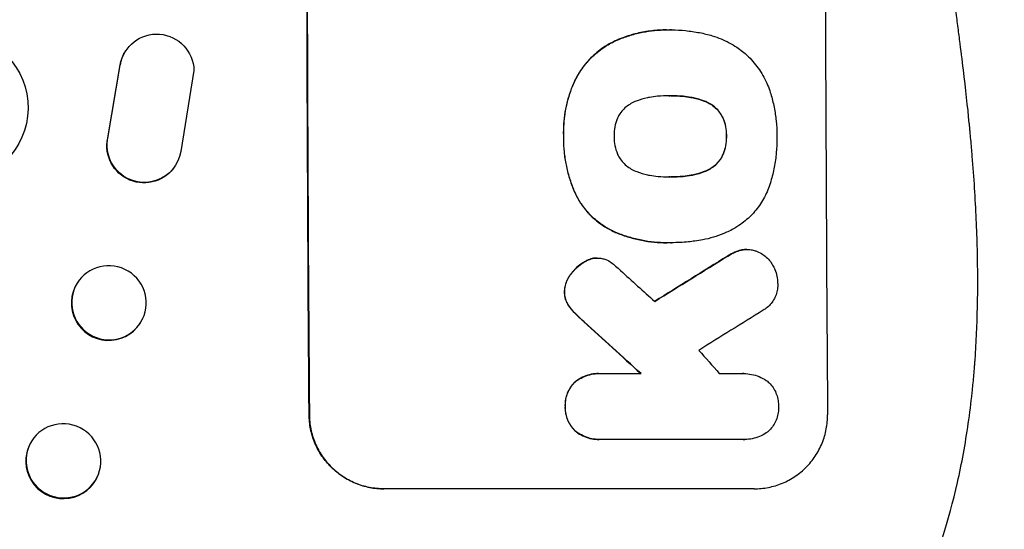
# Model space of a CAD drawing. Units: millimetres. Extents: x -7460 to 10321, y -6774 to 9116.
# Drawn here: x 6456 to 6655, y -3960 to -3857 of the extents above; entities that cross this region are included whole.
import ezdxf

# ---------------------------------------------------------------- set-up
doc = ezdxf.new("R2010")
doc.units = ezdxf.units.MM
doc.header["$LTSCALE"] = 20
doc.layers.add('2d', color=230, linetype='Continuous')

msp = doc.modelspace()

# ---------------------------------------------------------------- linework, layer by layer
at = {"layer": '2d'}
for p, q in [((6587.04, -3858.87), (6587.09, -3858.87)), ((6588.06, -3858.87), (6588.12, -3858.87)), ((6576.67, -3861.1), (6576.72, -3861.1)), ((6477.59, -3863.21), (6477.64, -3863.13)), ((6474.01, -3880.78), (6476.51, -3866)), ((6474.06, -3880.7), (6476.56, -3865.92)), ((6476.51, -3866), (6476.56, -3865.92)), ((6491.45, -3867.09), (6488.79, -3883.48)), ((6568.32, -3869.55), (6568.37, -3869.55)), ((6587.75, -3872.19), (6587.81, -3872.19)), ((6592, -3872.52), (6592.05, -3872.52)), ((6595.73, -3873.77), (6595.79, -3873.77)), ((6598.46, -3876.68), (6598.51, -3876.68)), ((6474.01, -3880.78), (6474.06, -3880.7)), ((6566.22, -3880.39), (6566.28, -3880.39)), ((6599.18, -3880.39), (6599.23, -3880.39)), ((6598.49, -3884.08), (6598.54, -3884.08)), ((6487.65, -3886.4), (6487.7, -3886.32)), ((6587.83, -3888.62), (6587.88, -3888.62)), ((6592.07, -3888.29), (6592.12, -3888.29)), ((6595.79, -3887.02), (6595.84, -3887.02)), ((6568.66, -3892.12), (6568.71, -3892.12)), ((6576.06, -3899.53), (6576.12, -3899.53)), ((6587.05, -3901.94), (6587.11, -3901.94)), ((6588.04, -3901.93), (6588.09, -3901.93)), ((6602.1, -3903.45), (6602.16, -3903.45)), ((6603.34, -3903.31), (6603.39, -3903.31)), ((6570.61, -3905.72), (6570.67, -3905.72)), ((6572.4, -3905.08), (6572.45, -3905.08)), ((6573.02, -3905.04), (6573.07, -3905.04)), ((6599.42, -3904.65), (6599.47, -3904.65)), ((6567.62, -3908.38), (6567.68, -3908.38)), ((6467.45, -3910.83), (6467.39, -3910.94)), ((6566.4, -3911.89), (6566.45, -3911.89)), ((6567.14, -3914.5), (6567.19, -3914.5)), ((6568.36, -3916.03), (6568.42, -3916.03)), ((6481.06, -3917.36), (6481.01, -3917.47)), ((6570.38, -3917.96), (6570.43, -3917.96)), ((6573.32, -3928.43), (6573.38, -3928.43)), ((6573.72, -3928.43), (6581.93, -3928.43)), ((6602.69, -3928.43), (6602.74, -3928.43)), ((6568.54, -3930.13), (6568.59, -3930.13)), ((6566.55, -3935.1), (6566.61, -3935.1)), ((6514.81, -3936.75), (6514.76, -3936.75)), ((6568.61, -3940.06), (6568.67, -3940.06)), ((6573.4, -3941.76), (6573.45, -3941.76)), ((6602.6, -3941.75), (6573.82, -3941.75)), ((6602.88, -3941.76), (6602.94, -3941.76)), ((6457.97, -3943.39), (6457.91, -3943.53)), ((6472.13, -3948.79), (6472.08, -3948.94)), ((6604.8, -3951.75), (6529.85, -3951.75))]:
    msp.add_line(p, q, dxfattribs=at)
at = {"layer": '2d', "extrusion": (0, 0, -1)}
for centre, major_axis, ratio, start_param, end_param in [((6571.79, -3787.09), (0, 1100), 0.052336, 4.575914, 4.848864), ((6442.87, -3874.58), (-12.59, 8.24), 0.995453, 1.022214, 4.130703), ((6483.96, -3867.19), (-6.31, 4.06), 0.995602, -0.402714, 2.553699), ((6483.9, -3867.27), (-6.31, 4.06), 0.995602, -0.402714, 0), ((6481.4, -3882.26), (-6.31, 4.06), 0.995602, 2.732278, 5.919125), ((6481.34, -3882.34), (-6.31, 4.06), 0.995602, 3.141593, 5.919125), ((6474.26, -3914.09), (-6.81, 3.26), 0.99174, 3.141593, 9.424778), ((6846.64, -3787.09), (1775.82, 1097.7), 0.014477, 4.573294, 4.581703), ((6484.63, -3787.09), (-1199.67, 1097.63), 0.023864, 4.609381, 4.618995), ((6465.05, -3946.09), (-7.08, 2.7), 0.987914, 3.141593, 9.424778)]:
    msp.add_ellipse(centre, major_axis=major_axis, ratio=ratio, start_param=start_param, end_param=end_param, dxfattribs=at)
at = {"layer": '2d'}
for centre, major_axis, ratio, start_param, end_param in [((6571.79, -3787.09), (0, 1099), 0.052336, 1.434197, 1.707396), ((6676.64, -3787.09), (0, 1099), 0.052336, 1.434197, 1.707396), ((6846.64, -3787.09), (1777.43, 1098.7), 0.014477, 1.701385, 1.709768), ((6502.14, -3787.09), (-1210.81, 1097.63), 0.023624, 1.654704, 1.660421), ((6474.2, -3914.21), (-6.81, 3.26), 0.99174, 0, 3.141593), ((6870.51, -3787.09), (1767.94, 1097.7), 0.01457, 1.711555, 1.719019), ((6484.63, -3787.09), (-1200.76, 1098.63), 0.023864, 1.664081, 1.673687), ((6530.15, -3787.09), (-969.3, 1097.63), 0.029425, 1.669578, 1.673855), ((6465, -3946.24), (-7.08, 2.7), 0.987914, 0, 3.141593)]:
    msp.add_ellipse(centre, major_axis=major_axis, ratio=ratio, start_param=start_param, end_param=end_param, dxfattribs=at)
for points, knots in [([(6639.06, -3972.09), (6641.9, -3965.39), (6644.2, -3958.19), (6646.81, -3946.62), (6647.54, -3942.64), (6648.43, -3936.47), (6648.69, -3934.38), (6649.03, -3931.21), (6649.19, -3929.6), (6649.35, -3927.72), (6649.42, -3926.77), (6649.46, -3926.29), (6649.48, -3926.05), (6649.49, -3925.93), (6649.49, -3925.87), (6649.49, -3925.85), (6649.49, -3925.83), (6649.5, -3925.82), (6650, -3918.81), (6650.16, -3911.3), (6649.87, -3899.28), (6649.68, -3895.14), (6649.27, -3888.74), (6649.12, -3886.58), (6648.85, -3883.29), (6648.7, -3881.63), (6648.52, -3879.67), (6648.43, -3878.69), (6648.38, -3878.2), (6648.35, -3877.95), (6648.34, -3877.83), (6648.34, -3877.77), (6648.33, -3877.73), (6648.33, -3877.72), (6648.33, -3877.71), (6648.33, -3877.71), (6648.01, -3874.43), (6647.61, -3870.84), (6646.91, -3864.98), (6646.66, -3862.94), (6646.25, -3859.77), (6646.04, -3858.15), (6645.79, -3856.21), (6645.66, -3855.23), (6645.59, -3854.74), (6645.56, -3854.49), (6645.54, -3854.36), (6645.53, -3854.3), (6645.53, -3854.27), (6645.53, -3854.26), (6645.53, -3854.25), (6645.02, -3850.43), (6644.25, -3844.71), (6643.34, -3838.05), (6642.88, -3834.71), (6642.65, -3833.05), (6642.54, -3832.21), (6642.48, -3831.79), (6642.45, -3831.59), (6642.44, -3831.48), (6642.43, -3831.44), (6642.43, -3831.41), (6642.43, -3831.39), (6641.97, -3828.09), (6641.52, -3824.46), (6640.96, -3819.5), (6640.83, -3818.36), (6640.71, -3817.19), (6640.68, -3816.93), (6640.67, -3816.8), (6640.63, -3816.43), (6640.55, -3815.7), (6640.28, -3813.05), (6640.06, -3810.73), (6639.83, -3808.03), (6639.74, -3807.03), (6639.67, -3806.05), (6639.66, -3805.91), (6639.65, -3805.88), (6639.65, -3805.82), (6639.64, -3805.73), (6639.62, -3805.39), (6639.56, -3804.6), (6639.37, -3801.94), (6639.12, -3797.67), (6638.99, -3794.03), (6638.92, -3791.35), (6638.9, -3790.02), (6638.88, -3788.5), (6638.88, -3787.74), (6638.88, -3787.42), (6638.88, -3787.21), (6638.88, -3787.1), (6638.88, -3783.63), (6638.96, -3780.11), (6639.22, -3774.57), (6639.32, -3772.68), (6639.51, -3769.78), (6639.62, -3768.32), (6639.75, -3766.58), (6639.82, -3765.71), (6639.86, -3765.27), (6639.88, -3765.05), (6639.89, -3764.94), (6639.89, -3764.88), (6639.89, -3764.86), (6639.9, -3764.84), (6639.9, -3764.83), (6640.17, -3761.63), (6640.51, -3758.14), (6641.12, -3752.49), (6641.35, -3750.54), (6641.71, -3747.5), (6641.89, -3745.95), (6642.12, -3744.1), (6642.24, -3743.16), (6642.3, -3742.69), (6642.33, -3742.46), (6642.34, -3742.34), (6642.35, -3742.29), (6642.36, -3742.25), (6642.36, -3742.23), (6642.85, -3738.38), (6643.59, -3732.63), (6644.49, -3725.92), (6644.95, -3722.57), (6645.18, -3720.9), (6645.28, -3720.18), (6645.34, -3719.7), (6645.38, -3719.47), (6645.94, -3715.37), (6646.44, -3711.49), (6647.14, -3705.64), (6647.47, -3702.71), (6647.84, -3699.27), (6648.02, -3697.55), (6648.1, -3696.69), (6648.15, -3696.26), (6648.17, -3696.04), (6648.18, -3695.93), (6648.18, -3695.88), (6648.19, -3695.85), (6648.19, -3695.84), (6648.19, -3695.83), (6649.09, -3686.79), (6649.65, -3678.3), (6649.96, -3666.4), (6649.98, -3662.57), (6649.88, -3657.03), (6649.82, -3655.21), (6649.7, -3652.55), (6649.64, -3651.23), (6649.54, -3649.71), (6649.49, -3648.95), (6649.47, -3648.58), (6649.46, -3648.39), (6649.45, -3648.3), (6649.45, -3648.25), (6649.44, -3648.23), (6649.44, -3648.22), (6649.44, -3648.21), (6648.83, -3639.53), (6647.65, -3631.35), (6644.19, -3615.98), (6641.9, -3608.79), (6639.06, -3602.09)], [0, 0, 0, 0, 0.0625, 0.0625, 0.09375, 0.09375, 0.109375, 0.109375, 0.117188, 0.121094, 0.123047, 0.124023, 0.124512, 0.124756, 0.124878, 0.124939, 0.124939, 0.125, 0.125, 0.1875, 0.1875, 0.21875, 0.21875, 0.234375, 0.234375, 0.242188, 0.246094, 0.248047, 0.249023, 0.249512, 0.249756, 0.249878, 0.249939, 0.249969, 0.249969, 0.25, 0.25, 0.28125, 0.28125, 0.296875, 0.296875, 0.304688, 0.308594, 0.310547, 0.311523, 0.312012, 0.312256, 0.312378, 0.312439, 0.312439, 0.3125, 0.3125, 0.34375, 0.359375, 0.367188, 0.371094, 0.373047, 0.374023, 0.374512, 0.374756, 0.374878, 0.374878, 0.375, 0.375, 0.40625, 0.40625, 0.414063, 0.415039, 0.415039, 0.416016, 0.416016, 0.417969, 0.421875, 0.4375, 0.4375, 0.445313, 0.446289, 0.446289, 0.446533, 0.446533, 0.446777, 0.447266, 0.449219, 0.453125, 0.46875, 0.484375, 0.484375, 0.492188, 0.496094, 0.498047, 0.499023, 0.499023, 0.5, 0.5, 0.53125, 0.53125, 0.546875, 0.546875, 0.554688, 0.558594, 0.560547, 0.561523, 0.562012, 0.562256, 0.562378, 0.562439, 0.562439, 0.5625, 0.5625, 0.59375, 0.59375, 0.609375, 0.609375, 0.617188, 0.621094, 0.623047, 0.624023, 0.624512, 0.624756, 0.624878, 0.624878, 0.625, 0.625, 0.65625, 0.671875, 0.679688, 0.683594, 0.685547, 0.685547, 0.6875, 0.6875, 0.71875, 0.71875, 0.734375, 0.742188, 0.746094, 0.748047, 0.749023, 0.749512, 0.749756, 0.749878, 0.749939, 0.749939, 0.75, 0.75, 0.8125, 0.8125, 0.84375, 0.84375, 0.859375, 0.859375, 0.867188, 0.871094, 0.873047, 0.874023, 0.874512, 0.874756, 0.874878, 0.874939, 0.874939, 0.875, 0.875, 0.9375, 0.9375, 1, 1, 1, 1]), ([(6691, -3787.09), (6691, -3795.02), (6690.81, -3803.27), (6690.18, -3816.11), (6689.91, -3820.47), (6689.4, -3827.12), (6689.22, -3829.35), (6688.91, -3832.73), (6688.76, -3834.43), (6688.56, -3836.42), (6688.46, -3837.42), (6688.41, -3837.92), (6688.38, -3838.17), (6688.37, -3838.3), (6688.36, -3838.36), (6688.36, -3838.39), (6688.36, -3838.41), (6688.36, -3838.42), (6687.96, -3842.32), (6687.49, -3846.35), (6686.7, -3852.58), (6686.42, -3854.68), (6685.96, -3857.89), (6685.73, -3859.51), (6685.45, -3861.41), (6685.3, -3862.37), (6685.23, -3862.85), (6685.19, -3863.09), (6685.17, -3863.21), (6685.16, -3863.27), (6685.16, -3863.3), (6685.16, -3863.32), (6685.15, -3863.33), (6684.6, -3866.92), (6683.97, -3870.75), (6682.88, -3876.84), (6682.5, -3878.92), (6681.88, -3882.14), (6681.57, -3883.77), (6681.18, -3885.71), (6680.98, -3886.69), (6680.88, -3887.19), (6680.83, -3887.43), (6680.8, -3887.56), (6680.79, -3887.62), (6680.78, -3887.65), (6680.78, -3887.66), (6680.78, -3887.67), (6680.78, -3887.67), (6680.78, -3887.68), (6680.44, -3889.31), (6679.86, -3892.12), (6678.53, -3898.09), (6678.01, -3900.37), (6677.09, -3904.22), (6676.76, -3905.57), (6676.23, -3907.71), (6675.96, -3908.81), (6675.62, -3910.14), (6675.45, -3910.81), (6675.36, -3911.15), (6675.32, -3911.33), (6675.3, -3911.41), (6675.29, -3911.45), (6675.28, -3911.47), (6675.28, -3911.49), (6675.28, -3911.49), (6674.04, -3916.32), (6672.84, -3920.67), (6671.18, -3926.49), (6670.64, -3928.32), (6669.88, -3930.88), (6669.63, -3931.7), (6669.27, -3932.89), (6669.09, -3933.48), (6668.89, -3934.14), (6668.79, -3934.47), (6668.74, -3934.63), (6668.71, -3934.71), (6668.7, -3934.75), (6668.69, -3934.77), (6668.69, -3934.78), (6668.69, -3934.79), (6668.69, -3934.79), (6667.37, -3939.05), (6666.06, -3943.08), (6664.14, -3948.79), (6663.5, -3950.64), (6662.55, -3953.34), (6662.09, -3954.66), (6661.54, -3956.18), (6661.27, -3956.93), (6661.14, -3957.3), (6661.07, -3957.48), (6661.04, -3957.57), (6661.02, -3957.62), (6661.01, -3957.64), (6661.01, -3957.65), (6661.01, -3957.66), (6658.07, -3965.74), (6655.09, -3973.32), (6652.11, -3980.41)], [0.5002861, 0.5002861, 0.5002861, 0.5002861, 0.5627504, 0.5627504, 0.5939825, 0.5939825, 0.6095985, 0.6095985, 0.6174066, 0.6213106, 0.6232626, 0.6242386, 0.6247266, 0.6249706, 0.6250926, 0.6251536, 0.6251536, 0.6252146, 0.6252146, 0.6564467, 0.6564467, 0.6720628, 0.6720628, 0.6798708, 0.6837748, 0.6857268, 0.6867028, 0.6871908, 0.6874348, 0.6875568, 0.6876178, 0.6876178, 0.6876788, 0.6876788, 0.7189109, 0.7189109, 0.734527, 0.734527, 0.742335, 0.746239, 0.7481911, 0.7491671, 0.7496551, 0.7498991, 0.7500211, 0.7500821, 0.7501126, 0.7501278, 0.7501278, 0.7501431, 0.7501431, 0.7813752, 0.7813752, 0.7969912, 0.7969912, 0.8047993, 0.8047993, 0.8087033, 0.8106553, 0.8116313, 0.8121193, 0.8123633, 0.8124853, 0.8125463, 0.8125768, 0.8125768, 0.8126073, 0.8126073, 0.8438394, 0.8438394, 0.8594555, 0.8594555, 0.8672635, 0.8672635, 0.8711675, 0.8731195, 0.8740955, 0.8745835, 0.8748275, 0.8749495, 0.8750105, 0.875041, 0.875041, 0.8750715, 0.8750715, 0.9063036, 0.9063036, 0.9219197, 0.9219197, 0.9297277, 0.9336318, 0.9355838, 0.9365598, 0.9370478, 0.9372918, 0.9374138, 0.9374748, 0.9374748, 0.9375358, 0.9375358, 1, 1, 1, 1]), ([(6587.04, -3858.87), (6586.06, -3858.87), (6585.07, -3858.92), (6583.09, -3859.16), (6582.1, -3859.33), (6580.14, -3859.81), (6579.17, -3860.1), (6577.69, -3860.65), (6577.18, -3860.87), (6576.67, -3861.1)], [46.984636, 46.984636, 46.984636, 46.984636, 49.917542, 49.917542, 52.850449, 52.850449, 55.783356, 55.783356, 57.390273, 57.390273, 57.390273, 57.390273]), ([(6576.72, -3861.1), (6576.95, -3860.99), (6577.18, -3860.89), (6578.19, -3860.47), (6578.98, -3860.19), (6580.59, -3859.7), (6581.41, -3859.5), (6583.04, -3859.18), (6583.86, -3859.06), (6585.49, -3858.91), (6586.29, -3858.87), (6587.31, -3858.87), (6587.53, -3858.87), (6587.76, -3858.88)], [66.290443, 66.290443, 66.290443, 66.290443, 67.002359, 67.002359, 69.389147, 69.389147, 71.775935, 71.775935, 74.162723, 74.162723, 76.549511, 76.549511, 77.215314, 77.215314, 77.215314, 77.215314]), ([(6587.76, -3858.88), (6587.88, -3858.88), (6588, -3858.87), (6589.04, -3858.87), (6589.97, -3858.92), (6591.86, -3859.1), (6592.81, -3859.24), (6594.62, -3859.59), (6595.49, -3859.8), (6596.34, -3860.05)], [88.297578, 88.297578, 88.297578, 88.297578, 88.656924, 88.656924, 91.420661, 91.420661, 94.184398, 94.184398, 96.715859, 96.715859, 96.715859, 96.715859]), ([(6596.34, -3860.05), (6596.94, -3860.23), (6597.54, -3860.44), (6599.23, -3861.14), (6600.3, -3861.71), (6602.07, -3862.91), (6602.81, -3863.5), (6603.49, -3864.12)], [59.420078, 59.420078, 59.420078, 59.420078, 61.200406, 61.200406, 64.594608, 64.594608, 67.325013, 67.325013, 67.325013, 67.325013]), ([(6576.67, -3861.1), (6575.85, -3861.48), (6575.07, -3861.92), (6573.4, -3863.05), (6572.54, -3863.76), (6571.02, -3865.29), (6570.31, -3866.16), (6569.17, -3867.87), (6568.71, -3868.69), (6568.32, -3869.55)], [59.162339, 59.162339, 59.162339, 59.162339, 61.705385, 61.705385, 64.949785, 64.949785, 68.200119, 68.200119, 70.868619, 70.868619, 70.868619, 70.868619]), ([(6568.37, -3869.55), (6568.76, -3868.69), (6569.22, -3867.87), (6570.37, -3866.15), (6571.08, -3865.29), (6572.6, -3863.76), (6573.46, -3863.04), (6575.13, -3861.92), (6575.91, -3861.47), (6576.72, -3861.1)], [33.076187, 33.076187, 33.076187, 33.076187, 35.751258, 35.751258, 39.003898, 39.003898, 42.24601, 42.24601, 44.782502, 44.782502, 44.782502, 44.782502]), ([(6603.49, -3864.12), (6603.56, -3864.19), (6603.62, -3864.25), (6604.48, -3865.1), (6605.21, -3865.99), (6606.51, -3867.91), (6607.08, -3868.95), (6607.73, -3870.53), (6607.92, -3871.02), (6608.07, -3871.52)], [66.180962, 66.180962, 66.180962, 66.180962, 66.460587, 66.460587, 69.789321, 69.789321, 73.118055, 73.118055, 74.606674, 74.606674, 74.606674, 74.606674]), ([(6568.32, -3869.55), (6568.14, -3869.97), (6567.96, -3870.39), (6567.3, -3872.14), (6566.92, -3873.5), (6566.41, -3876.16), (6566.25, -3877.56), (6566.21, -3879.45), (6566.21, -3879.92), (6566.22, -3880.39)], [92.254234, 92.254234, 92.254234, 92.254234, 93.545319, 93.545319, 97.615845, 97.615845, 101.693126, 101.693126, 103.023564, 103.023564, 103.023564, 103.023564]), ([(6566.28, -3880.39), (6566.27, -3880.14), (6566.26, -3879.9), (6566.26, -3878.88), (6566.29, -3878.09), (6566.44, -3876.5), (6566.55, -3875.69), (6566.86, -3874.1), (6567.05, -3873.3), (6567.52, -3871.72), (6567.79, -3870.94), (6568.19, -3869.97), (6568.28, -3869.76), (6568.37, -3869.55)], [36.668029, 36.668029, 36.668029, 36.668029, 37.402797, 37.402797, 39.74078, 39.74078, 42.078764, 42.078764, 44.416747, 44.416747, 46.754731, 46.754731, 47.401691, 47.401691, 47.401691, 47.401691]), ([(6583.6, -3872.52), (6583.47, -3872.54), (6583.34, -3872.57), (6582.44, -3872.74), (6581.69, -3872.97), (6580.59, -3873.42), (6580.23, -3873.6), (6579.88, -3873.79)], [37.467283, 37.467283, 37.467283, 37.467283, 37.854095, 37.854095, 40.076184, 40.076184, 41.212708, 41.212708, 41.212708, 41.212708]), ([(6587.81, -3872.19), (6587.74, -3872.19), (6587.67, -3872.19), (6586.83, -3872.19), (6586.05, -3872.23), (6584.71, -3872.36), (6584.16, -3872.43), (6583.6, -3872.52)], [73.51778, 73.51778, 73.51778, 73.51778, 73.72851, 73.72851, 76.028299, 76.028299, 77.653715, 77.653715, 77.653715, 77.653715]), ([(6592.05, -3872.52), (6591.5, -3872.43), (6590.96, -3872.36), (6589.61, -3872.23), (6588.81, -3872.19), (6587.95, -3872.19), (6587.88, -3872.19), (6587.81, -3872.19)], [72.153028, 72.153028, 72.153028, 72.153028, 73.739428, 73.739428, 76.111017, 76.111017, 76.322995, 76.322995, 76.322995, 76.322995]), ([(6587.99, -3872.19), (6588.77, -3872.19), (6589.56, -3872.23), (6590.9, -3872.36), (6591.45, -3872.43), (6592, -3872.52)], [37.830264, 37.830264, 37.830264, 37.830264, 40.161121, 40.161121, 41.760967, 41.760967, 41.760967, 41.760967]), ([(6592, -3872.52), (6592.15, -3872.54), (6592.3, -3872.57), (6593.21, -3872.74), (6593.96, -3872.97), (6595.04, -3873.42), (6595.39, -3873.58), (6595.73, -3873.77)], [37.018767, 37.018767, 37.018767, 37.018767, 37.463079, 37.463079, 39.664099, 39.664099, 40.766465, 40.766465, 40.766465, 40.766465]), ([(6595.79, -3873.77), (6595.44, -3873.58), (6595.09, -3873.42), (6594.01, -3872.97), (6593.26, -3872.74), (6592.35, -3872.57), (6592.2, -3872.54), (6592.05, -3872.52)], [29.757778, 29.757778, 29.757778, 29.757778, 30.860142, 30.860142, 33.061165, 33.061165, 33.50548, 33.50548, 33.50548, 33.50548]), ([(6608.07, -3871.52), (6608.1, -3871.61), (6608.13, -3871.69), (6608.43, -3872.69), (6608.66, -3873.61), (6609.03, -3875.45), (6609.17, -3876.38), (6609.35, -3878.21), (6609.4, -3879.13), (6609.4, -3880.14), (6609.4, -3880.27), (6609.4, -3880.39)], [120.942186, 120.942186, 120.942186, 120.942186, 121.199775, 121.199775, 123.896785, 123.896785, 126.593796, 126.593796, 129.290806, 129.290806, 129.660091, 129.660091, 129.660091, 129.660091]), ([(6579.88, -3873.79), (6579.71, -3873.88), (6579.55, -3873.98), (6579.04, -3874.32), (6578.72, -3874.59), (6578.15, -3875.16), (6577.88, -3875.49), (6577.47, -3876.11), (6577.3, -3876.4), (6577.16, -3876.71)], [22.562103, 22.562103, 22.562103, 22.562103, 23.106632, 23.106632, 24.321627, 24.321627, 25.539079, 25.539079, 26.488609, 26.488609, 26.488609, 26.488609]), ([(6595.73, -3873.77), (6595.9, -3873.86), (6596.06, -3873.96), (6596.56, -3874.29), (6596.88, -3874.56), (6597.45, -3875.13), (6597.72, -3875.45), (6598.14, -3876.08), (6598.31, -3876.37), (6598.46, -3876.68)], [22.35415, 22.35415, 22.35415, 22.35415, 22.88691, 22.88691, 24.089482, 24.089482, 25.296556, 25.296556, 26.26397, 26.26397, 26.26397, 26.26397]), ([(6598.51, -3876.68), (6598.36, -3876.37), (6598.2, -3876.08), (6597.77, -3875.45), (6597.5, -3875.13), (6596.93, -3874.56), (6596.61, -3874.29), (6596.11, -3873.96), (6595.95, -3873.86), (6595.79, -3873.77)], [12.294465, 12.294465, 12.294465, 12.294465, 13.261887, 13.261887, 14.468969, 14.468969, 15.67154, 15.67154, 16.204297, 16.204297, 16.204297, 16.204297]), ([(6577.16, -3876.71), (6577.14, -3876.75), (6577.13, -3876.79), (6576.89, -3877.37), (6576.72, -3877.94), (6576.5, -3879.07), (6576.45, -3879.64), (6576.46, -3880.26), (6576.46, -3880.32), (6576.46, -3880.39)], [36.334613, 36.334613, 36.334613, 36.334613, 36.463135, 36.463135, 38.122217, 38.122217, 39.781298, 39.781298, 39.97716, 39.97716, 39.97716, 39.97716]), ([(6598.46, -3876.68), (6598.48, -3876.73), (6598.49, -3876.77), (6598.73, -3877.34), (6598.9, -3877.9), (6599.13, -3879.02), (6599.18, -3879.58), (6599.18, -3880.21), (6599.18, -3880.3), (6599.18, -3880.39)], [35.811018, 35.811018, 35.811018, 35.811018, 35.941258, 35.941258, 37.576592, 37.576592, 39.211926, 39.211926, 39.4782, 39.4782, 39.4782, 39.4782]), ([(6599.23, -3880.39), (6599.23, -3880.3), (6599.24, -3880.21), (6599.23, -3879.58), (6599.18, -3879.02), (6598.96, -3877.9), (6598.79, -3877.34), (6598.55, -3876.77), (6598.53, -3876.73), (6598.51, -3876.68)], [12.80692, 12.80692, 12.80692, 12.80692, 13.073196, 13.073196, 14.708538, 14.708538, 16.34388, 16.34388, 16.474123, 16.474123, 16.474123, 16.474123]), ([(6566.22, -3880.39), (6566.22, -3880.58), (6566.22, -3880.77), (6566.23, -3881.81), (6566.27, -3882.68), (6566.45, -3884.44), (6566.58, -3885.32), (6566.93, -3887.09), (6567.15, -3887.97), (6567.69, -3889.71), (6568, -3890.57), (6568.45, -3891.65), (6568.55, -3891.88), (6568.66, -3892.12)], [123.070499, 123.070499, 123.070499, 123.070499, 123.632546, 123.632546, 126.21597, 126.21597, 128.799395, 128.799395, 131.382819, 131.382819, 133.966244, 133.966244, 134.693196, 134.693196, 134.693196, 134.693196]), ([(6568.71, -3892.12), (6568.61, -3891.88), (6568.5, -3891.65), (6568.05, -3890.57), (6567.74, -3889.71), (6567.21, -3887.97), (6566.99, -3887.09), (6566.63, -3885.32), (6566.5, -3884.44), (6566.32, -3882.68), (6566.28, -3881.81), (6566.27, -3880.77), (6566.27, -3880.58), (6566.28, -3880.39)], [30.175456, 30.175456, 30.175456, 30.175456, 30.902395, 30.902395, 33.485842, 33.485842, 36.069289, 36.069289, 38.652736, 38.652736, 41.236182, 41.236182, 41.798233, 41.798233, 41.798233, 41.798233]), ([(6576.46, -3880.39), (6576.46, -3880.45), (6576.46, -3880.51), (6576.46, -3881.13), (6576.52, -3881.71), (6576.75, -3882.86), (6576.92, -3883.44), (6577.17, -3884.02), (6577.18, -3884.05), (6577.19, -3884.08)], [40.180379, 40.180379, 40.180379, 40.180379, 40.362975, 40.362975, 42.048685, 42.048685, 43.734394, 43.734394, 43.835255, 43.835255, 43.835255, 43.835255]), ([(6599.18, -3880.39), (6599.18, -3880.47), (6599.18, -3880.55), (6599.19, -3881.18), (6599.14, -3881.75), (6598.92, -3882.87), (6598.76, -3883.43), (6598.52, -3884.01), (6598.51, -3884.05), (6598.49, -3884.08)], [39.283201, 39.283201, 39.283201, 39.283201, 39.52511, 39.52511, 41.1741, 41.1741, 42.82309, 42.82309, 42.938744, 42.938744, 42.938744, 42.938744]), ([(6598.54, -3884.08), (6598.56, -3884.05), (6598.57, -3884.01), (6598.81, -3883.43), (6598.97, -3882.87), (6599.19, -3881.75), (6599.24, -3881.18), (6599.24, -3880.55), (6599.24, -3880.47), (6599.23, -3880.39)], [9.763992, 9.763992, 9.763992, 9.763992, 9.879648, 9.879648, 11.528647, 11.528647, 13.177646, 13.177646, 13.419557, 13.419557, 13.419557, 13.419557]), ([(6609.4, -3880.39), (6609.41, -3880.56), (6609.41, -3880.72), (6609.41, -3881.83), (6609.37, -3882.78), (6609.2, -3884.71), (6609.06, -3885.68), (6608.69, -3887.61), (6608.46, -3888.57), (6608.15, -3889.62), (6608.12, -3889.71), (6608.09, -3889.81)], [135.101515, 135.101515, 135.101515, 135.101515, 135.597811, 135.597811, 138.427958, 138.427958, 141.258105, 141.258105, 144.088252, 144.088252, 144.366696, 144.366696, 144.366696, 144.366696]), ([(6577.19, -3884.08), (6577.34, -3884.39), (6577.51, -3884.69), (6577.93, -3885.32), (6578.2, -3885.64), (6578.78, -3886.22), (6579.1, -3886.48), (6579.61, -3886.83), (6579.77, -3886.92), (6579.94, -3887.02)], [31.889694, 31.889694, 31.889694, 31.889694, 32.853902, 32.853902, 34.072058, 34.072058, 35.287542, 35.287542, 35.825201, 35.825201, 35.825201, 35.825201]), ([(6598.49, -3884.08), (6598.35, -3884.4), (6598.18, -3884.71), (6597.75, -3885.35), (6597.49, -3885.67), (6596.92, -3886.23), (6596.61, -3886.49), (6596.11, -3886.83), (6595.95, -3886.93), (6595.79, -3887.02)], [31.460657, 31.460657, 31.460657, 31.460657, 32.455093, 32.455093, 33.659563, 33.659563, 34.85891, 34.85891, 35.384325, 35.384325, 35.384325, 35.384325]), ([(6595.84, -3887.02), (6596.01, -3886.93), (6596.16, -3886.83), (6596.66, -3886.49), (6596.98, -3886.23), (6597.54, -3885.67), (6597.8, -3885.35), (6598.23, -3884.71), (6598.4, -3884.4), (6598.54, -3884.08)], [3.072631, 3.072631, 3.072631, 3.072631, 3.598042, 3.598042, 4.797389, 4.797389, 6.001868, 6.001868, 6.996314, 6.996314, 6.996314, 6.996314]), ([(6579.94, -3887.02), (6580.3, -3887.22), (6580.68, -3887.4), (6581.76, -3887.84), (6582.49, -3888.06), (6583.37, -3888.24), (6583.52, -3888.26), (6583.67, -3888.29)], [63.159427, 63.159427, 63.159427, 63.159427, 64.332686, 64.332686, 66.475202, 66.475202, 66.909313, 66.909313, 66.909313, 66.909313]), ([(6583.67, -3888.29), (6584.24, -3888.38), (6584.8, -3888.46), (6586.11, -3888.58), (6586.85, -3888.62), (6587.58, -3888.62), (6587.68, -3888.62), (6587.78, -3888.62), (6587.88, -3888.62)], [-3.839663, -3.839663, -3.839663, -3.839663, -2.187947, -2.187947, 0, 0, 0, 0.296734, 0.296734, 0.296734, 0.296734]), ([(6587.88, -3888.62), (6587.94, -3888.62), (6588, -3888.62), (6588.06, -3888.62), (6588.85, -3888.62), (6589.65, -3888.58), (6591.01, -3888.45), (6591.56, -3888.38), (6592.12, -3888.29)], [-0.181199, -0.181199, -0.181199, -0.181199, 0, 0, 0, 2.366234, 2.366234, 3.988186, 3.988186, 3.988186, 3.988186]), ([(6592.07, -3888.29), (6591.51, -3888.38), (6590.96, -3888.45), (6589.61, -3888.58), (6588.81, -3888.62), (6588.03, -3888.62)], [-3.988185, -3.988185, -3.988185, -3.988185, -2.36623, -2.36623, -0.026312, -0.026312, -0.026312, -0.026312]), ([(6595.79, -3887.02), (6595.43, -3887.21), (6595.06, -3887.39), (6593.98, -3887.84), (6593.24, -3888.06), (6592.36, -3888.24), (6592.21, -3888.26), (6592.07, -3888.29)], [63.756597, 63.756597, 63.756597, 63.756597, 64.925002, 64.925002, 67.084969, 67.084969, 67.510458, 67.510458, 67.510458, 67.510458]), ([(6592.12, -3888.29), (6592.26, -3888.26), (6592.41, -3888.24), (6593.29, -3888.06), (6594.03, -3887.84), (6595.11, -3887.39), (6595.48, -3887.21), (6595.84, -3887.02)], [1.734478, 1.734478, 1.734478, 1.734478, 2.159966, 2.159966, 4.319933, 4.319933, 5.488343, 5.488343, 5.488343, 5.488343]), ([(6608.09, -3889.81), (6607.95, -3890.29), (6607.78, -3890.78), (6607.18, -3892.24), (6606.67, -3893.19), (6605.5, -3894.96), (6604.83, -3895.77), (6603.41, -3897.2), (6602.6, -3897.87), (6601.45, -3898.65), (6601.18, -3898.82), (6600.89, -3898.99)], [77.725382, 77.725382, 77.725382, 77.725382, 79.173576, 79.173576, 82.223205, 82.223205, 85.272834, 85.272834, 88.315031, 88.315031, 89.256973, 89.256973, 89.256973, 89.256973]), ([(6568.66, -3892.12), (6568.99, -3892.8), (6569.37, -3893.46), (6570.39, -3894.95), (6571.06, -3895.76), (6572.49, -3897.18), (6573.29, -3897.85), (6574.77, -3898.84), (6575.41, -3899.21), (6576.06, -3899.53)], [79.60627, 79.60627, 79.60627, 79.60627, 81.757746, 81.757746, 84.790101, 84.790101, 87.815074, 87.815074, 89.886822, 89.886822, 89.886822, 89.886822]), ([(6576.12, -3899.53), (6575.46, -3899.21), (6574.83, -3898.85), (6573.36, -3897.86), (6572.55, -3897.19), (6571.12, -3895.77), (6570.45, -3894.96), (6569.43, -3893.46), (6569.05, -3892.8), (6568.71, -3892.12)], [7.002645, 7.002645, 7.002645, 7.002645, 9.063853, 9.063853, 12.085137, 12.085137, 15.121205, 15.121205, 17.283249, 17.283249, 17.283249, 17.283249]), ([(6576.06, -3899.53), (6576.37, -3899.67), (6576.68, -3899.81), (6577.81, -3900.28), (6578.63, -3900.57), (6580.31, -3901.07), (6581.15, -3901.28), (6582.85, -3901.62), (6583.7, -3901.74), (6585.39, -3901.9), (6586.23, -3901.94), (6587.05, -3901.94)], [-10.865131, -10.865131, -10.865131, -10.865131, -9.906763, -9.906763, -7.430072, -7.430072, -4.953381, -4.953381, -2.476691, -2.476691, 0, 0, 0, 0]), ([(6587.95, -3901.93), (6587.67, -3901.94), (6587.39, -3901.94), (6587.11, -3901.94), (6586.28, -3901.94), (6585.44, -3901.9), (6583.75, -3901.74), (6582.9, -3901.62), (6581.2, -3901.28), (6580.35, -3901.07), (6578.68, -3900.57), (6577.85, -3900.27), (6576.73, -3899.81), (6576.42, -3899.67), (6576.12, -3899.53)], [-0.8383, -0.8383, -0.8383, -0.8383, 0, 0, 0, 2.479443, 2.479443, 4.958885, 4.958885, 7.438328, 7.438328, 9.91777, 9.91777, 10.865896, 10.865896, 10.865896, 10.865896]), ([(6600.89, -3898.99), (6600.16, -3899.4), (6599.41, -3899.76), (6597.28, -3900.65), (6595.85, -3901.08), (6593.88, -3901.46), (6593.35, -3901.55), (6592.81, -3901.61)], [123.424961, 123.424961, 123.424961, 123.424961, 125.795627, 125.795627, 129.985496, 129.985496, 131.553418, 131.553418, 131.553418, 131.553418]), ([(6592.81, -3901.61), (6592.38, -3901.67), (6591.95, -3901.72), (6590.37, -3901.87), (6589.22, -3901.93), (6588.09, -3901.93), (6588.04, -3901.93), (6588, -3901.93), (6587.95, -3901.93)], [-4.647717, -4.647717, -4.647717, -4.647717, -3.386318, -3.386318, 0, 0, 0, 0.143603, 0.143603, 0.143603, 0.143603]), ([(6602.1, -3903.45), (6601.7, -3903.55), (6601.31, -3903.69), (6600.39, -3904.06), (6599.89, -3904.34), (6599.42, -3904.65)], [28.966531, 28.966531, 28.966531, 28.966531, 30.146891, 30.146891, 31.770366, 31.770366, 31.770366, 31.770366]), ([(6599.47, -3904.65), (6599.94, -3904.34), (6600.44, -3904.07), (6601.36, -3903.69), (6601.75, -3903.55), (6602.16, -3903.45)], [21.845482, 21.845482, 21.845482, 21.845482, 23.464067, 23.464067, 24.649542, 24.649542, 24.649542, 24.649542]), ([(6603.34, -3903.31), (6603, -3903.31), (6602.64, -3903.34), (6602.23, -3903.42), (6602.17, -3903.44), (6602.1, -3903.45)], [16.417787, 16.417787, 16.417787, 16.417787, 17.440382, 17.440382, 17.625802, 17.625802, 17.625802, 17.625802]), ([(6602.16, -3903.45), (6602.22, -3903.44), (6602.28, -3903.42), (6602.7, -3903.34), (6603.05, -3903.31), (6603.73, -3903.31), (6604.08, -3903.34), (6604.68, -3903.46), (6604.93, -3903.52), (6605.17, -3903.61)], [15.209862, 15.209862, 15.209862, 15.209862, 15.395283, 15.395283, 16.417877, 16.417877, 17.442055, 17.442055, 18.164936, 18.164936, 18.164936, 18.164936]), ([(6605.17, -3903.61), (6605.25, -3903.64), (6605.34, -3903.67), (6605.81, -3903.87), (6606.19, -3904.07), (6606.88, -3904.53), (6607.2, -3904.8), (6607.77, -3905.36), (6608.03, -3905.68), (6608.36, -3906.16), (6608.45, -3906.3), (6608.53, -3906.45)], [21.35293, 21.35293, 21.35293, 21.35293, 21.605558, 21.605558, 22.802148, 22.802148, 23.998737, 23.998737, 25.203358, 25.203358, 25.672248, 25.672248, 25.672248, 25.672248]), ([(6570.61, -3905.72), (6570.37, -3905.85), (6570.14, -3906), (6569.42, -3906.48), (6568.96, -3906.87), (6568.23, -3907.61), (6567.91, -3907.98), (6567.62, -3908.38)], [32.084228, 32.084228, 32.084228, 32.084228, 32.867462, 32.867462, 34.594254, 34.594254, 36.021677, 36.021677, 36.021677, 36.021677]), ([(6567.68, -3908.38), (6567.96, -3907.98), (6568.28, -3907.61), (6569.01, -3906.87), (6569.47, -3906.48), (6570.19, -3906), (6570.43, -3905.85), (6570.67, -3905.72)], [19.352647, 19.352647, 19.352647, 19.352647, 20.78008, 20.78008, 22.506876, 22.506876, 23.290115, 23.290115, 23.290115, 23.290115]), ([(6572.4, -3905.08), (6572.37, -3905.08), (6572.35, -3905.08), (6571.95, -3905.16), (6571.58, -3905.27), (6571.02, -3905.51), (6570.81, -3905.61), (6570.61, -3905.72)], [18.370496, 18.370496, 18.370496, 18.370496, 18.446294, 18.446294, 19.527752, 19.527752, 20.178094, 20.178094, 20.178094, 20.178094]), ([(6570.67, -3905.72), (6570.87, -3905.61), (6571.07, -3905.51), (6571.63, -3905.27), (6572, -3905.16), (6572.4, -3905.09), (6572.42, -3905.08), (6572.45, -3905.08)], [14.551409, 14.551409, 14.551409, 14.551409, 15.198568, 15.198568, 16.281753, 16.281753, 16.359205, 16.359205, 16.359205, 16.359205]), ([(6572.45, -3905.08), (6572.66, -3905.05), (6572.87, -3905.04), (6573.37, -3905.04), (6573.69, -3905.06), (6574.28, -3905.18), (6574.56, -3905.26), (6574.82, -3905.36)], [14.04881, 14.04881, 14.04881, 14.04881, 14.658756, 14.658756, 15.571725, 15.571725, 16.383205, 16.383205, 16.383205, 16.383205]), ([(6574.82, -3905.36), (6575.2, -3905.53), (6575.57, -3905.72), (6576.22, -3906.16), (6576.51, -3906.4), (6576.78, -3906.65)], [22.321021, 22.321021, 22.321021, 22.321021, 23.48493, 23.48493, 24.572485, 24.572485, 24.572485, 24.572485]), ([(6608.53, -3906.45), (6608.71, -3906.74), (6608.86, -3907.05), (6609.18, -3907.81), (6609.32, -3908.27), (6609.51, -3909.19), (6609.55, -3909.65), (6609.56, -3910.09)], [28.90976, 28.90976, 28.90976, 28.90976, 29.884853, 29.884853, 31.245772, 31.245772, 32.581112, 32.581112, 32.581112, 32.581112]), ([(6567.62, -3908.38), (6567.55, -3908.47), (6567.48, -3908.57), (6567.19, -3909), (6567, -3909.36), (6566.7, -3910.11), (6566.58, -3910.51), (6566.44, -3911.23), (6566.41, -3911.56), (6566.4, -3911.89)], [23.805682, 23.805682, 23.805682, 23.805682, 24.150338, 24.150338, 25.304815, 25.304815, 26.459291, 26.459291, 27.428422, 27.428422, 27.428422, 27.428422]), ([(6566.45, -3911.89), (6566.46, -3911.56), (6566.5, -3911.23), (6566.63, -3910.51), (6566.75, -3910.11), (6567.06, -3909.36), (6567.25, -3909), (6567.54, -3908.57), (6567.6, -3908.47), (6567.68, -3908.38)], [9.391675, 9.391675, 9.391675, 9.391675, 10.360818, 10.360818, 11.515308, 11.515308, 12.669799, 12.669799, 13.014451, 13.014451, 13.014451, 13.014451]), ([(6609.56, -3910.09), (6609.57, -3910.22), (6609.57, -3910.35), (6609.57, -3910.85), (6609.54, -3911.23), (6609.4, -3911.99), (6609.29, -3912.37), (6608.99, -3913.09), (6608.81, -3913.44), (6608.38, -3914.08), (6608.14, -3914.38), (6607.62, -3914.9), (6607.32, -3915.15), (6606.89, -3915.44), (6606.77, -3915.52), (6606.64, -3915.59)], [26.28771, 26.28771, 26.28771, 26.28771, 26.677126, 26.677126, 27.790951, 27.790951, 28.904776, 28.904776, 30.018601, 30.018601, 31.132425, 31.132425, 32.242083, 32.242083, 32.649675, 32.649675, 32.649675, 32.649675]), ([(6566.4, -3911.89), (6566.4, -3911.91), (6566.4, -3911.94), (6566.4, -3912.27), (6566.43, -3912.58), (6566.56, -3913.2), (6566.65, -3913.51), (6566.88, -3914.04), (6567, -3914.28), (6567.14, -3914.5)], [21.626581, 21.626581, 21.626581, 21.626581, 21.71252, 21.71252, 22.619067, 22.619067, 23.525615, 23.525615, 24.266448, 24.266448, 24.266448, 24.266448]), ([(6567.19, -3914.5), (6567.05, -3914.28), (6566.93, -3914.04), (6566.71, -3913.51), (6566.61, -3913.2), (6566.49, -3912.58), (6566.46, -3912.27), (6566.45, -3911.94), (6566.45, -3911.91), (6566.45, -3911.89)], [4.684637, 4.684637, 4.684637, 4.684637, 5.425479, 5.425479, 6.332035, 6.332035, 7.238592, 7.238592, 7.324531, 7.324531, 7.324531, 7.324531]), ([(6567.14, -3914.5), (6567.18, -3914.57), (6567.23, -3914.65), (6567.61, -3915.2), (6567.97, -3915.64), (6568.36, -3916.03)], [46.043025, 46.043025, 46.043025, 46.043025, 46.302093, 46.302093, 47.958309, 47.958309, 47.958309, 47.958309]), ([(6568.42, -3916.03), (6568.03, -3915.64), (6567.66, -3915.2), (6567.28, -3914.64), (6567.24, -3914.57), (6567.19, -3914.5)], [6.898307, 6.898307, 6.898307, 6.898307, 8.563515, 8.563515, 8.813997, 8.813997, 8.813997, 8.813997]), ([(6568.36, -3916.03), (6568.51, -3916.19), (6568.66, -3916.34), (6569.32, -3916.99), (6569.84, -3917.48), (6570.38, -3917.96)], [206.39771, 206.39771, 206.39771, 206.39771, 207.036755, 207.036755, 209.164716, 209.164716, 209.164716, 209.164716]), ([(6570.43, -3917.96), (6569.9, -3917.49), (6569.39, -3917.01), (6568.74, -3916.36), (6568.58, -3916.2), (6568.42, -3916.03)], [27.424795, 27.424795, 27.424795, 27.424795, 29.507381, 29.507381, 30.192303, 30.192303, 30.192303, 30.192303]), ([(6573.32, -3928.43), (6572.84, -3928.43), (6572.35, -3928.47), (6571.37, -3928.67), (6570.88, -3928.81), (6569.94, -3929.2), (6569.5, -3929.45), (6568.9, -3929.85), (6568.71, -3929.99), (6568.54, -3930.13)], [23.081423, 23.081423, 23.081423, 23.081423, 24.519887, 24.519887, 25.958351, 25.958351, 27.396815, 27.396815, 28.049994, 28.049994, 28.049994, 28.049994]), ([(6568.59, -3930.13), (6568.77, -3929.98), (6568.95, -3929.85), (6569.56, -3929.44), (6570, -3929.2), (6570.94, -3928.81), (6571.42, -3928.66), (6572.41, -3928.47), (6572.9, -3928.43), (6573.49, -3928.43), (6573.61, -3928.43), (6573.72, -3928.43)], [18.113436, 18.113436, 18.113436, 18.113436, 18.776188, 18.776188, 20.211332, 20.211332, 21.646477, 21.646477, 23.081621, 23.081621, 23.424408, 23.424408, 23.424408, 23.424408]), ([(6602.51, -3928.43), (6602.58, -3928.43), (6602.66, -3928.43), (6603.24, -3928.43), (6603.76, -3928.48), (6604.8, -3928.68), (6605.32, -3928.84), (6606.31, -3929.25), (6606.79, -3929.5), (6607.31, -3929.85), (6607.4, -3929.91), (6607.48, -3929.98)], [24.136842, 24.136842, 24.136842, 24.136842, 24.367509, 24.367509, 25.882557, 25.882557, 27.397604, 27.397604, 28.912652, 28.912652, 29.2137, 29.2137, 29.2137, 29.2137]), ([(6568.54, -3930.13), (6568.5, -3930.17), (6568.45, -3930.21), (6568.12, -3930.55), (6567.85, -3930.87), (6567.38, -3931.58), (6567.18, -3931.96), (6566.86, -3932.75), (6566.74, -3933.17), (6566.58, -3934), (6566.54, -3934.42), (6566.55, -3934.92), (6566.55, -3935.01), (6566.55, -3935.1)], [24.180935, 24.180935, 24.180935, 24.180935, 24.369282, 24.369282, 25.594744, 25.594744, 26.820205, 26.820205, 28.045666, 28.045666, 29.271127, 29.271127, 29.546395, 29.546395, 29.546395, 29.546395]), ([(6566.61, -3935.1), (6566.6, -3935.01), (6566.6, -3934.92), (6566.6, -3934.42), (6566.63, -3934), (6566.79, -3933.17), (6566.91, -3932.75), (6567.23, -3931.96), (6567.44, -3931.58), (6567.91, -3930.87), (6568.17, -3930.55), (6568.5, -3930.21), (6568.55, -3930.17), (6568.59, -3930.13)], [9.4841, 9.4841, 9.4841, 9.4841, 9.759373, 9.759373, 10.984855, 10.984855, 12.210337, 12.210337, 13.435819, 13.435819, 14.661301, 14.661301, 14.849629, 14.849629, 14.849629, 14.849629]), ([(6607.48, -3929.98), (6607.61, -3930.08), (6607.72, -3930.19), (6608.12, -3930.59), (6608.39, -3930.9), (6608.86, -3931.6), (6609.06, -3931.97), (6609.39, -3932.75), (6609.52, -3933.16), (6609.68, -3933.98), (6609.72, -3934.39), (6609.73, -3934.89), (6609.72, -3935), (6609.72, -3935.1)], [23.516339, 23.516339, 23.516339, 23.516339, 23.993283, 23.993283, 25.196558, 25.196558, 26.399832, 26.399832, 27.603107, 27.603107, 28.806382, 28.806382, 29.117654, 29.117654, 29.117654, 29.117654]), ([(6566.55, -3935.1), (6566.55, -3935.19), (6566.55, -3935.28), (6566.55, -3935.77), (6566.59, -3936.19), (6566.76, -3937.02), (6566.89, -3937.44), (6567.23, -3938.23), (6567.43, -3938.61), (6567.91, -3939.32), (6568.18, -3939.64), (6568.52, -3939.97), (6568.57, -3940.02), (6568.61, -3940.06)], [28.943423, 28.943423, 28.943423, 28.943423, 29.214265, 29.214265, 30.438156, 30.438156, 31.662047, 31.662047, 32.885938, 32.885938, 34.109829, 34.109829, 34.305378, 34.305378, 34.305378, 34.305378]), ([(6568.67, -3940.06), (6568.62, -3940.02), (6568.57, -3939.97), (6568.24, -3939.64), (6567.97, -3939.32), (6567.49, -3938.61), (6567.28, -3938.23), (6566.94, -3937.44), (6566.82, -3937.02), (6566.65, -3936.19), (6566.61, -3935.77), (6566.6, -3935.28), (6566.6, -3935.19), (6566.61, -3935.1)], [4.649237, 4.649237, 4.649237, 4.649237, 4.844766, 4.844766, 6.068679, 6.068679, 7.292592, 7.292592, 8.516506, 8.516506, 9.740419, 9.740419, 10.011266, 10.011266, 10.011266, 10.011266]), ([(6609.72, -3935.1), (6609.72, -3935.2), (6609.73, -3935.3), (6609.73, -3935.79), (6609.7, -3936.21), (6609.54, -3937.02), (6609.42, -3937.43), (6609.11, -3938.21), (6608.91, -3938.59), (6608.45, -3939.28), (6608.19, -3939.6), (6607.76, -3940.03), (6607.6, -3940.17), (6607.43, -3940.31)], [28.489331, 28.489331, 28.489331, 28.489331, 28.787143, 28.787143, 29.990133, 29.990133, 31.193124, 31.193124, 32.396115, 32.396115, 33.599105, 33.599105, 34.233303, 34.233303, 34.233303, 34.233303]), ([(6529.85, -3951.75), (6528.91, -3951.75), (6527.93, -3951.66), (6525.99, -3951.28), (6525.03, -3950.99), (6523.18, -3950.22), (6522.29, -3949.74), (6520.65, -3948.64), (6519.89, -3948.02), (6518.55, -3946.69), (6517.92, -3945.93), (6516.81, -3944.29), (6516.33, -3943.41), (6515.55, -3941.56), (6515.25, -3940.6), (6514.86, -3938.66), (6514.77, -3937.69), (6514.76, -3936.75)], [45.415447, 45.415447, 45.415447, 45.415447, 48.247124, 48.247124, 51.078802, 51.078802, 53.910479, 53.910479, 56.742156, 56.742156, 59.589723, 59.589723, 62.437289, 62.437289, 65.284856, 65.284856, 68.132422, 68.132422, 68.132422, 68.132422]), ([(6514.81, -3936.75), (6514.82, -3937.69), (6514.91, -3938.66), (6515.31, -3940.6), (6515.6, -3941.56), (6516.38, -3943.41), (6516.86, -3944.29), (6517.98, -3945.93), (6518.61, -3946.69), (6519.95, -3948.02), (6520.7, -3948.64), (6522.34, -3949.74), (6523.23, -3950.22), (6525.08, -3950.99), (6526.05, -3951.28), (6527.99, -3951.66), (6528.96, -3951.75), (6529.9, -3951.75)], [22.698673, 22.698673, 22.698673, 22.698673, 25.546281, 25.546281, 28.393889, 28.393889, 31.241497, 31.241497, 34.089105, 34.089105, 36.920794, 36.920794, 39.752484, 39.752484, 42.584173, 42.584173, 45.415862, 45.415862, 45.415862, 45.415862]), ([(6604.8, -3951.75), (6605.74, -3951.75), (6606.71, -3951.66), (6608.64, -3951.28), (6609.59, -3950.99), (6611.43, -3950.23), (6612.31, -3949.75), (6613.93, -3948.66), (6614.68, -3948.04), (6616, -3946.71), (6616.62, -3945.95), (6617.71, -3944.31), (6618.18, -3943.42), (6618.94, -3941.57), (6619.22, -3940.61), (6619.59, -3938.67), (6619.67, -3937.69), (6619.66, -3936.75)], [45.415862, 45.415862, 45.415862, 45.415862, 48.23989, 48.23989, 51.063917, 51.063917, 53.887944, 53.887944, 56.711971, 56.711971, 59.567238, 59.567238, 62.422504, 62.422504, 65.277771, 65.277771, 68.133038, 68.133038, 68.133038, 68.133038]), ([(6568.61, -3940.06), (6568.79, -3940.2), (6568.97, -3940.34), (6569.57, -3940.74), (6570.02, -3940.98), (6570.96, -3941.37), (6571.45, -3941.52), (6572.43, -3941.71), (6572.92, -3941.76), (6573.4, -3941.76)], [-4.949683, -4.949683, -4.949683, -4.949683, -4.299608, -4.299608, -2.866406, -2.866406, -1.433203, -1.433203, 0, 0, 0, 0]), ([(6573.82, -3941.75), (6573.69, -3941.75), (6573.57, -3941.76), (6573.45, -3941.76), (6572.98, -3941.76), (6572.48, -3941.71), (6571.5, -3941.52), (6571.01, -3941.37), (6570.08, -3940.98), (6569.63, -3940.74), (6569.02, -3940.34), (6568.84, -3940.2), (6568.67, -3940.06)], [-0.359399, -0.359399, -0.359399, -0.359399, 0, 0, 0, 1.433208, 1.433208, 2.866417, 2.866417, 4.299625, 4.299625, 4.949699, 4.949699, 4.949699, 4.949699]), ([(6607.43, -3940.31), (6607.38, -3940.35), (6607.32, -3940.39), (6606.84, -3940.72), (6606.38, -3940.97), (6605.43, -3941.36), (6604.93, -3941.51), (6603.93, -3941.71), (6603.43, -3941.76), (6602.94, -3941.76), (6602.83, -3941.76), (6602.71, -3941.75), (6602.6, -3941.75)], [-4.605361, -4.605361, -4.605361, -4.605361, -4.396797, -4.396797, -2.931198, -2.931198, -1.465599, -1.465599, 0, 0, 0, 0.334248, 0.334248, 0.334248, 0.334248])]:
    msp.add_open_spline(points, degree=3, knots=knots, dxfattribs=at)
for points in [[(6588.06, -3858.87), (6587.96, -3858.87), (6587.85, -3858.88), (6587.74, -3858.88)], [(6587.57, -3872.19), (6587.63, -3872.19), (6587.69, -3872.19), (6587.75, -3872.19)], [(6587.83, -3888.62), (6587.74, -3888.62), (6587.65, -3888.62), (6587.56, -3888.62)], [(6587.94, -3901.93), (6587.98, -3901.93), (6588.01, -3901.93), (6588.04, -3901.93)], [(6573.02, -3905.04), (6572.81, -3905.04), (6572.61, -3905.05), (6572.4, -3905.08)], [(6576.78, -3906.65), (6577.12, -3906.96), (6577.46, -3907.27), (6577.78, -3907.59)], [(6602.69, -3928.43), (6602.61, -3928.43), (6602.54, -3928.43), (6602.47, -3928.43)], [(6602.55, -3941.75), (6602.66, -3941.75), (6602.77, -3941.76), (6602.88, -3941.76)]]:
    msp.add_open_spline(points, degree=3, dxfattribs=at)
msp.add_rational_spline([(6597.74, -3928.38), (6600.12, -3928.41), (6602.51, -3928.43)], [0.999999968252, 0.999999949753, 0.999999972816], degree=2, dxfattribs=at)

doc.saveas('drawing.dxf')
